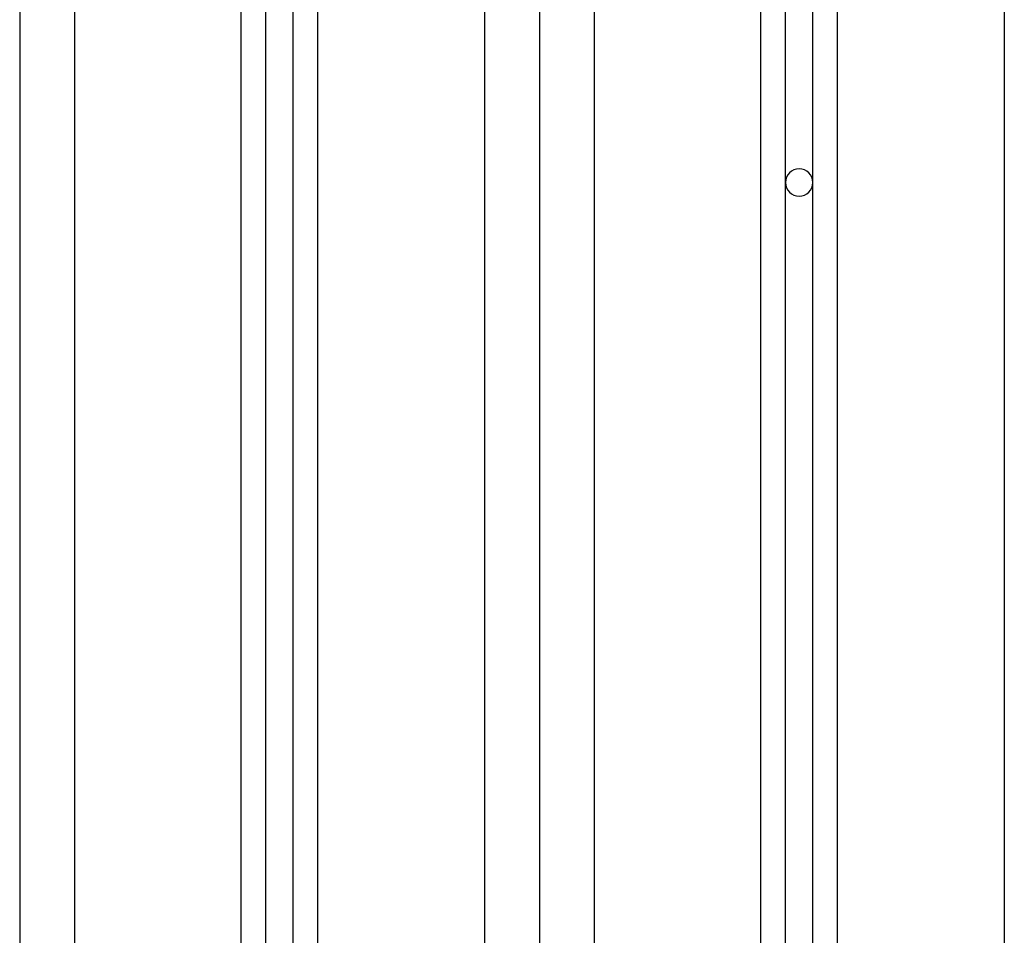
# Model space of a CAD drawing. Units: millimetres. Extents: x 103.8 to 111.5, y 1464.7 to 1476.1.
# Drawn here: x 110.3 to 110.5, y 1470.5 to 1470.6 of the extents above; entities that cross this region are included whole.
import ezdxf

# ---------------------------------------------------------------- set-up
doc = ezdxf.new("R2010")
doc.units = ezdxf.units.MM

# ---------------------------------------------------------------- blocks, each defined once
blk = doc.blocks.new('A021A_B')
at = {"color": 7, "linetype": 'Continuous', "lineweight": 25}
for p, q in [((110.36739, 1470.94785), (110.36739, 1470.36785)), ((110.41239, 1470.36785), (110.41239, 1470.93858)), ((110.41739, 1470.36785), (110.41739, 1470.93858)), ((110.37739, 1470.91785), (110.37739, 1470.36785)), ((110.40789, 1470.36785), (110.40789, 1470.91785)), ((110.42189, 1470.36785), (110.42189, 1470.91785)), ((110.45239, 1470.91785), (110.45239, 1470.36785)), ((110.31289, 1470.36785), (110.31289, 1470.86694)), ((110.31739, 1470.36785), (110.31739, 1470.8676)), ((110.32239, 1470.36785), (110.32239, 1470.86785)), ((110.32689, 1470.36785), (110.32689, 1470.86785)), ((110.35739, 1470.86785), (110.35739, 1470.36785)), ((110.28239, 1470.84785), (110.28239, 1470.36785)), ((110.27239, 1470.81785), (110.27239, 1470.36785))]:
    blk.add_line(p, q, dxfattribs=at)
for start, end in [(0, 180), (180, 0)]:
    blk.add_arc((110.41489, 1470.59285), 0.0025, start, end, dxfattribs=at)

msp = doc.modelspace()

# ---------------------------------------------------------------- block references
at = {"layer": 'Defpoints'}
msp.add_blockref('A021A_B', (0, 0), dxfattribs=at)

doc.saveas('drawing.dxf')
